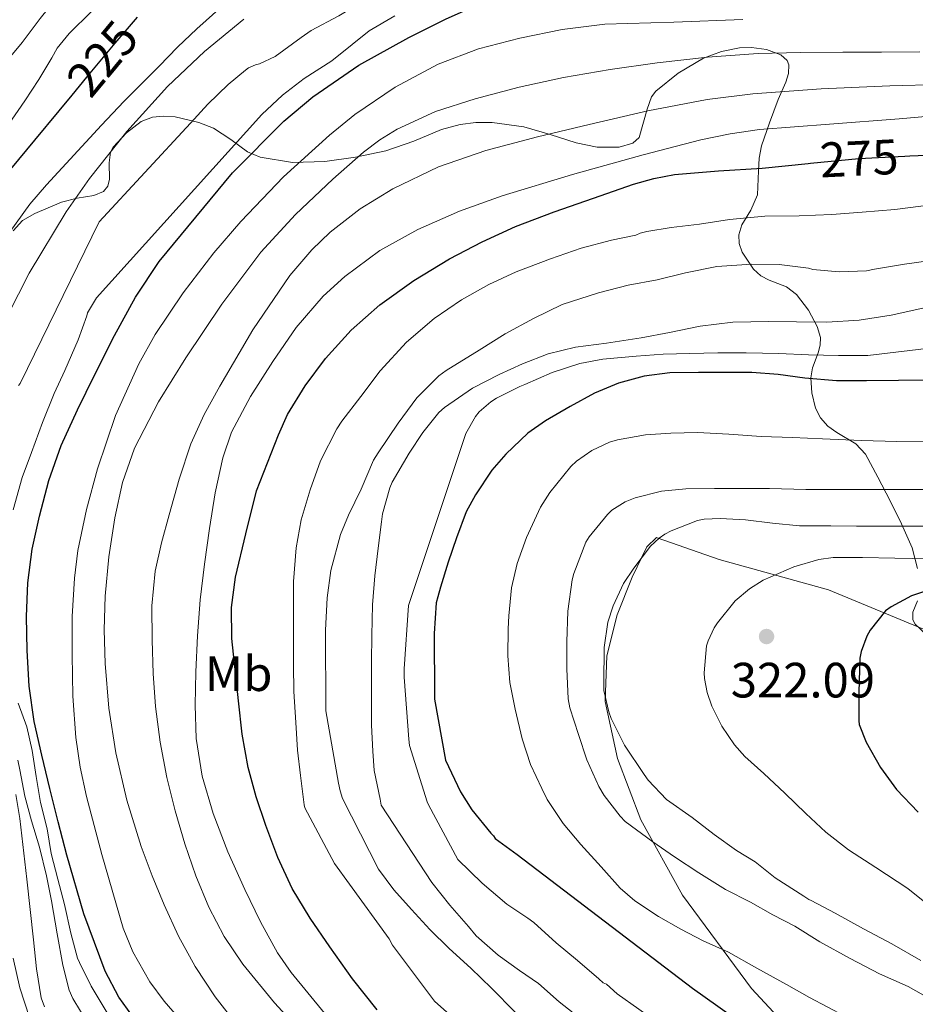
# Model space of a CAD drawing. Units: metres. Extents: x 613541 to 620401, y 4771018 to 4775762.
# Drawn here: x 614283 to 614464, y 4774600 to 4774799 of the extents above; entities that cross this region are included whole.
import ezdxf
from ezdxf.enums import TextEntityAlignment as Align

# ---------------------------------------------------------------- set-up
doc = ezdxf.new("R2010")
doc.units = ezdxf.units.M
doc.header["$MEASUREMENT"] = 0
for name, pattern in [('DGN Style 2', [82.7796, 49.66776, -33.11184]), ('DGN Style 3', [115.89144, 82.7796, -33.11184]), ('DGN Style 5', [57.94572, 24.83388, -33.11184])]:
    doc.linetypes.add(name, pattern=pattern)
for name, color, linetype, lineweight in [('Nivel 20', 7, 'Continuous', 0), ('Nivel 22', 7, 'Continuous', 0), ('Nivel 35', 7, 'Continuous', 0), ('Nivel 37', 7, 'Continuous', 0), ('Nivel 4', 7, 'Continuous', 0), ('Nivel 41', 7, 'Continuous', 0), ('Nivel 5', 7, 'Continuous', 0), ('Nivel 57', 7, 'Continuous', 0), ('Nivel 7', 7, 'Continuous', 0)]:
    doc.layers.add(name, color=color, linetype=linetype, lineweight=lineweight)
doc.styles.add('Style-Arial', font='txt')
doc.styles.add('Style-Arial Narrow', font='txt')
doc.styles.add('Style-Helvetica-Narrow-Oblique', font='txt')

# ---------------------------------------------------------------- blocks, each defined once
blk = doc.blocks.new('5PATER')
at = {"layer": 'Nivel 7', "linetype": 'Continuous', "lineweight": 0}
h = blk.add_hatch(color=51, dxfattribs=at)
edge = h.paths.add_edge_path()
edge.add_ellipse((0, 0), major_axis=(-1.1, -1.11), ratio=0.999422, start_angle=0, end_angle=360)

msp = doc.modelspace()

# ---------------------------------------------------------------- linework, layer by layer
at = {"layer": 'Nivel 20', "color": 7, "linetype": 'DGN Style 2', "lineweight": 0}
msp.add_polyline3d([(614443.58, 4774589.4, 303.32), (614430.53, 4774603.35, 307.02), (614416.59, 4774622.23, 309.39), (614408.18, 4774637.46, 312.01), (614403.46, 4774649.83, 314.72), (614400.98, 4774661.33, 316), (614401.31, 4774670.58, 316.09), (614403.39, 4774678.85, 316.27), (614406.43, 4774686.47, 316.6), (614409.38, 4774692.56, 316.88), (614411.34, 4774694.47, 316.84), (614411.46, 4774694.37, 316.88), (614424.02, 4774690, 319.72), (614446.11, 4774683.91, 323.74), (614472.34, 4774673.03, 329.6), (614494.18, 4774665.89, 332.8), (614516.3, 4774657.25, 334.8), (614544.34, 4774644.85, 335.74), (614571.7, 4774633.22, 337.31), (614603.94, 4774619.67, 341.4), (614624.01, 4774612.5, 345.84)], dxfattribs=at)
at = {"layer": 'Nivel 22', "color": 30, "linetype": 'DGN Style 5', "lineweight": 30, "flags": 128}
for points, elevation in [([(614293.22, 4774783.81), (614296.25, 4774787.47), (614301.91, 4774794.29), (614306.49, 4774799.55)], 225), ([(614441.99, 4774770.04), (614442.46, 4774770.09), (614452.24, 4774771.05), (614461.51, 4774771.51), (614462.53, 4774771.55)], 275)]:
    msp.add_lwpolyline(points, dxfattribs=dict(at, elevation=elevation))
at = {"layer": 'Nivel 35', "color": 92, "linetype": 'DGN Style 3', "lineweight": 0}
for points in [[(614433.57, 4774793.04, 272.79), (614430.56, 4774793.43, 272.35), (614428.14, 4774793.36, 272.08), (614424.46, 4774792.63, 271.93), (614420.85, 4774791.27, 272.03), (614415.69, 4774788.26, 272.51), (614411.18, 4774784.6, 273.04), (614410.33, 4774783.48, 273.16), (614409.48, 4774780.97, 273.44), (614407.87, 4774775.24, 273.65), (614406.56, 4774774.13, 273.37), (614403.77, 4774773.33, 272.59), (614399.37, 4774773.34, 271.08), (614395.09, 4774774.16, 269.48), (614389.87, 4774775.86, 267.44), (614384.54, 4774777.43, 265.44), (614378.11, 4774778.27, 263.54), (614374.85, 4774778.3, 262.77), (614371.66, 4774777.92, 262.08), (614367.91, 4774776.85, 261.45), (614362.31, 4774774.55, 260.83), (614356.64, 4774772.56, 259.9), (614350.49, 4774771.28, 258.41), (614344.34, 4774770.4, 256.75), (614337.79, 4774770.24, 254.87), (614331.25, 4774771.27, 252.96), (614328.69, 4774772.37, 252.12), (614325.3, 4774774.87, 250.83), (614321.79, 4774777.12, 249.56), (614318.84, 4774778.27, 248.74), (614314.1, 4774779.42, 247.68), (614311.73, 4774779.57, 247.15), (614309.46, 4774779.35, 246.57), (614307.2, 4774778.52, 245.83), (614304.2, 4774776.23, 244.58), (614301.57, 4774773.3, 243.48), (614301.02, 4774772.29, 243.23), (614300.74, 4774770.17, 242.84), (614300.79, 4774766.82, 242.3), (614300.48, 4774765.4, 242.02), (614299.6, 4774764.36, 241.71), (614297.6, 4774763.52, 241.2), (614294.28, 4774763.01, 240.41), (614291.09, 4774762.21, 239.6), (614285.71, 4774759.94, 237.94), (614283.24, 4774758.48, 237.09), (614281.3, 4774756.4, 236.33)], [(614464.1, 4774688.18, 323.85), (614463.02, 4774692.37, 322.2), (614460.83, 4774697.21, 320.44), (614458.53, 4774701.89, 318.75), (614456.1, 4774706.65, 316.83), (614453.57, 4774711.27, 314.83), (614451.63, 4774713.37, 313.67), (614447.78, 4774715.66, 311.82), (614445.94, 4774716.93, 310.78), (614444.46, 4774718.61, 309.63), (614443.47, 4774720.62, 308.36), (614442.73, 4774723.66, 306.39), (614442.51, 4774726.72, 304.43), (614442.85, 4774728.75, 303.16), (614444.02, 4774731.8, 301.27), (614444.44, 4774733.33, 300.33), (614444.46, 4774734.85, 299.4), (614443.84, 4774737.12, 298.08), (614442.07, 4774740.4, 296.29), (614439.6, 4774743.56, 294.62), (614437.6, 4774745.08, 293.64), (614434.11, 4774746.48, 292.33), (614432.43, 4774747.34, 291.65), (614430.96, 4774748.64, 290.88), (614428.67, 4774752.09, 288.94), (614428.06, 4774753.83, 287.93), (614427.95, 4774755.59, 286.99), (614428.59, 4774757.59, 285.97), (614430.39, 4774760.6, 284.49), (614431.73, 4774763.68, 283.12), (614431.96, 4774768.56, 281.32), (614432.06, 4774771.1, 280.47), (614432.54, 4774773.56, 279.66), (614434.21, 4774778.24, 278.13), (614435.95, 4774782.92, 276.6), (614437.46, 4774786.42, 275.4), (614438.02, 4774788.18, 274.79), (614438.06, 4774789.92, 274.19), (614437.73, 4774790.8, 273.88), (614436.46, 4774791.98, 273.39), (614433.57, 4774793.04, 272.79)], [(614465.85, 4774674.9, 329.4), (614463.62, 4774676.96, 328.4), (614463.16, 4774677.83, 328.05), (614463.15, 4774679.36, 327.42), (614464.06, 4774681.68, 326.47)]]:
    msp.add_polyline3d(points, dxfattribs=at)
at = {"layer": 'Nivel 4', "color": 30, "linetype": 'Continuous', "lineweight": 30, "flags": 128}
for points, elevation in [([(614286.63, 4774698.78), (614288.51, 4774706.01), (614291, 4774713.02), (614294.31, 4774720.28), (614297.83, 4774727.42), (614301.82, 4774735.29), (614306.04, 4774743.04), (614310.82, 4774750.21), (614325.67, 4774768.15), (614336.05, 4774778.58), (614341.87, 4774783.5), (614351.21, 4774789.88), (614361.27, 4774795.46), (614368.69, 4774799.15), (614374.31, 4774801.65), (614382.92, 4774804.58), (614387.32, 4774805.5), (614391.81, 4774805.97), (614395.42, 4774806.13)], 250), ([(614260.31, 4774668.3), (614258.71, 4774669.91), (614257.17, 4774671.6), (614255.71, 4774673.76), (614254.69, 4774676.19), (614253.96, 4774679.04), (614253.62, 4774681.92), (614253.48, 4774687.89), (614253.65, 4774693.86), (614254.22, 4774701.43), (614255.25, 4774708.98), (614256.84, 4774716.03), (614258.8, 4774722.98), (614261.49, 4774731.36), (614264.52, 4774739.63), (614267.48, 4774746.44), (614270.87, 4774753.06), (614275.52, 4774761.2), (614280.88, 4774768.85), (614285.73, 4774774.75), (614290.6, 4774780.64), (614293.22, 4774783.81)], 225), ([(614462.53, 4774771.55), (614470.79, 4774771.89)], 275), ([(614345.35, 4774611.79), (614341.37, 4774617.59), (614337.72, 4774623.6), (614334.81, 4774629.84), (614332.39, 4774636.29), (614330.41, 4774642.09), (614328.79, 4774648), (614327.63, 4774654.73), (614326.9, 4774661.5), (614325.54, 4774674.06), (614325.42, 4774680.33), (614326.26, 4774686.48), (614328.37, 4774695.2), (614330.48, 4774703.92), (614332.7, 4774709.58), (614334.92, 4774715.23), (614336.79, 4774719.33), (614340.32, 4774725.12), (614344.44, 4774730.62), (614349.62, 4774736.38), (614355.46, 4774741.44), (614362.33, 4774746.38), (614369.54, 4774750.77), (614376.12, 4774754.21), (614382.87, 4774757.26), (614390.69, 4774760.26), (614398.6, 4774763.02), (614406.71, 4774765.81), (614410.82, 4774766.98), (614415.01, 4774767.81), (614423.84, 4774768.53), (614432.68, 4774769.05), (614441.99, 4774770.04)], 275), ([(614465.56, 4774726.25), (614460.25, 4774726.16), (614453.77, 4774726.12), (614447.69, 4774726.12), (614441.32, 4774726.67), (614435.93, 4774727.36), (614430.62, 4774727.8), (614425.13, 4774727.82), (614419.85, 4774727.82), (614414.04, 4774727.76), (614408.84, 4774727.07), (614403.66, 4774725.66), (614398.8, 4774723.63), (614393.87, 4774720.93), (614388.91, 4774718.06), (614385.37, 4774715.52), (614380.89, 4774711.33), (614378.06, 4774708.06), (614374.78, 4774703.1), (614372.91, 4774699.63), (614370.92, 4774694.43), (614369.23, 4774689.5), (614367.69, 4774684.43), (614367.13, 4774682.48), (614366.81, 4774681.26), (614366.44, 4774675.07), (614366.46, 4774662.46), (614366.46, 4774661.79), (614368.73, 4774649.52), (614371.74, 4774643.13), (614374, 4774639.44), (614377.87, 4774634.73), (614378.38, 4774634.21), (614378.76, 4774633.65), (614383.21, 4774630.45), (614418.64, 4774603.45), (614431.44, 4774594.35)], 300), ([(614306.18, 4774596.78), (614302.69, 4774601.62), (614299.91, 4774606.9), (614295.59, 4774618.47), (614292.16, 4774630.29), (614290.45, 4774637.01), (614288.77, 4774643.74), (614287.12, 4774650.52), (614285.57, 4774657.33), (614284.58, 4774664.47), (614284.18, 4774671.66), (614284.01, 4774678.5), (614284.29, 4774685.33), (614285.2, 4774692.09), (614286.63, 4774698.78)], 250), ([(614469.07, 4774684.75), (614462.84, 4774682.68), (614458.78, 4774680.48), (614457.61, 4774679.63), (614454.54, 4774675.74), (614453.84, 4774674.52), (614452.67, 4774671.42), (614452.43, 4774670.11), (614452.25, 4774663.16), (614452.24, 4774657.44), (614452.27, 4774656.73), (614453.68, 4774653.16), (614456.64, 4774648.04), (614459.84, 4774643.58), (614464.19, 4774638.96)], 325), ([(614354.88, 4774599.09), (614349.92, 4774605.3), (614345.35, 4774611.79)], 275)]:
    msp.add_lwpolyline(points, dxfattribs=dict(at, elevation=elevation))
at = {"layer": 'Nivel 5', "color": 30, "linetype": 'Continuous', "lineweight": 0, "flags": 128}
for points, elevation in [([(614282.43, 4774725.17), (614282.73, 4774725.58), (614298.68, 4774758.22), (614317.2, 4774778.16), (614320.67, 4774782.01), (614324.81, 4774785.97), (614328.25, 4774788.89), (614328.91, 4774789.31), (614330.33, 4774789.92), (614331.12, 4774790.13), (614334.28, 4774791.63), (614339.52, 4774795.45), (614341.55, 4774796.88), (614347.16, 4774799.82), (614352.16, 4774802.8), (614353.95, 4774803.92), (614358.91, 4774806.19), (614364.56, 4774808.46), (614370.24, 4774810.45), (614376.68, 4774812.46), (614381.98, 4774813.95), (614397.64, 4774816.52), (614399.23, 4774816.68), (614405.34, 4774817.23)], 240), ([(614291.31, 4774804.97), (614286.78, 4774799.28), (614283.15, 4774794.46), (614279.48, 4774790.05)], 215), ([(614323.47, 4774801.69), (614318.48, 4774797.21), (614314.51, 4774793.52), (614310.84, 4774789.68), (614307.29, 4774786.11), (614303.72, 4774782.51), (614299.21, 4774777.76), (614288.08, 4774765.69), (614284.72, 4774761.82), (614269.28, 4774740.46)], 230), ([(614297.18, 4774800.69), (614292.62, 4774796.3), (614290.24, 4774793.29), (614289.15, 4774791.37), (614286.49, 4774786.96), (614283.71, 4774782.67), (614280.41, 4774777.9)], 220), ([(614304.29, 4774776.5), (614312.55, 4774785.54), (614320, 4774792.62), (614327.94, 4774799.14)], 235), ([(614321.91, 4774751.97), (614327.35, 4774758.32), (614335.95, 4774767.29), (614345.24, 4774775.73), (614350.4, 4774779.89), (614358.5, 4774785.44), (614367.25, 4774790.06), (614375.37, 4774793.16), (614383.73, 4774795.36), (614392.29, 4774797.09), (614400.92, 4774798.16), (614414.85, 4774798.58), (614428.77, 4774799.07)], 255), ([(614358.44, 4774799.81), (614353.26, 4774796.78)], 245), ([(614353.26, 4774796.78), (614349.84, 4774794.05), (614345.76, 4774790.75), (614340.11, 4774787.2), (614335.79, 4774783.81), (614331.56, 4774779.92), (614298.19, 4774742.89), (614296.36, 4774739.87), (614296.2, 4774739.25), (614294.44, 4774734.37), (614291.77, 4774728.17), (614289.64, 4774723.58), (614287.24, 4774717.68), (614285.05, 4774711.63), (614283.16, 4774706.59), (614281.31, 4774700.03)], 245), ([(614326.66, 4774595.9), (614322.15, 4774601.7), (614318.08, 4774607.82), (614314.76, 4774613.95), (614311.83, 4774620.27), (614309.41, 4774626.12), (614307.22, 4774632.06), (614304.33, 4774641.43), (614302.07, 4774650.98), (614300.66, 4774659.98), (614299.91, 4774669.04), (614299.73, 4774675.84), (614299.92, 4774682.64), (614300.66, 4774690.56), (614301.88, 4774698.45), (614303.44, 4774705.58), (614305.88, 4774712.5), (614310.71, 4774721.85), (614316.24, 4774730.77), (614323.52, 4774741.63), (614331.38, 4774752.08), (614338.38, 4774759.72), (614345.91, 4774766.86), (614352.12, 4774772.3), (614355.42, 4774774.76), (614358.95, 4774776.98), (614366.66, 4774780.52), (614374.71, 4774783.07), (614383.58, 4774785.44), (614392.53, 4774787.41), (614401.99, 4774789.03), (614411.49, 4774790.35), (614421.68, 4774791.51), (614431.91, 4774792.21), (614440.46, 4774792.4), (614449.01, 4774792.49), (614456.8, 4774792.51), (614464.58, 4774792.56)], 260), ([(614340.93, 4774593.07), (614334.11, 4774600.49), (614327.72, 4774608.3), (614323.94, 4774613.85), (614320.84, 4774619.79), (614318.23, 4774626.13), (614316.02, 4774632.61), (614314.06, 4774639.26), (614312.39, 4774645.98), (614311.03, 4774653.13), (614310.08, 4774660.34), (614309.6, 4774667.02), (614309.4, 4774673.71), (614309.36, 4774680.7), (614310, 4774687.7), (614311.29, 4774693.41), (614312.85, 4774699.02), (614314.89, 4774706.24), (614317.22, 4774713.38), (614319.95, 4774719.31), (614323.12, 4774725.04), (614329.76, 4774736.42), (614337.25, 4774747.36), (614341.71, 4774752.59), (614345.4, 4774756.13), (614351.46, 4774760.84), (614358.08, 4774764.88), (614367.3, 4774769.32), (614376.87, 4774772.62), (614387.27, 4774775.37), (614397.72, 4774777.92), (614409.6, 4774780.68), (614421.59, 4774782.96), (614430.78, 4774784.08), (614444.61, 4774785.11), (614458.47, 4774785.68), (614468.82, 4774785.95)], 265), ([(614344.26, 4774598.38), (614337.49, 4774606.58), (614334.78, 4774610.58), (614331.28, 4774616.86), (614328.15, 4774623.34), (614324.74, 4774630.95), (614321.73, 4774638.75), (614319.52, 4774646.24), (614318.32, 4774653.89), (614318.09, 4774660.61), (614318.24, 4774667.33), (614318.59, 4774674.62), (614319.14, 4774681.9), (614320.01, 4774689.11), (614321.03, 4774696.3), (614322.14, 4774703.47), (614323.67, 4774710.58), (614325.47, 4774715.74), (614329.31, 4774722.98), (614333.78, 4774730), (614338.51, 4774736.89), (614344, 4774743.22), (614348.38, 4774747.22), (614355.41, 4774752.43), (614363.08, 4774756.69), (614371.53, 4774760.39), (614380.18, 4774763.49), (614394.36, 4774767.8), (614408.64, 4774771.76), (614420.33, 4774774.78), (614426.22, 4774776.03), (614432.18, 4774776.86), (614446.27, 4774777.99), (614460.37, 4774779.05), (614477.28, 4774780.49)], 270), ([(614277.94, 4774734.98), (614284.53, 4774747.87), (614292.04, 4774760.26), (614296.73, 4774766.95), (614304.29, 4774776.5)], 235), ([(614351.59, 4774722.98), (614355.53, 4774728.12), (614360.83, 4774733.93), (614366.38, 4774738.68), (614371.95, 4774742.47), (614377.43, 4774745.59), (614383, 4774748.14), (614389.9, 4774750.73), (614396.14, 4774752.94), (614402.27, 4774754.5), (614407.19, 4774755.54), (614408.03, 4774755.94), (614409.37, 4774756.25), (614414.33, 4774757.06), (614420.06, 4774757.77), (614426.12, 4774758.7), (614433.24, 4774759.37), (614440.15, 4774759.43), (614446.78, 4774759.74), (614452.91, 4774760.18), (614459.51, 4774760.71), (614479.99, 4774763.34)], 280), ([(614314.96, 4774597.22), (614311.82, 4774600.83), (614308.92, 4774604.72), (614305.5, 4774610.77), (614303.55, 4774615.54), (614299.22, 4774630.45), (614296.14, 4774642.17), (614294.89, 4774648.07), (614294, 4774654.05), (614293.4, 4774662.39), (614293.22, 4774670.74), (614293.27, 4774678.49), (614293.7, 4774686.24), (614294.42, 4774691.84), (614296.14, 4774700.13), (614298.39, 4774708.35), (614302.02, 4774719.13), (614306.71, 4774729.52), (614310.05, 4774735.46), (614315.66, 4774743.89), (614321.91, 4774751.97)], 255), ([(614382.8, 4774598.62), (614377.98, 4774603.46), (614373.82, 4774607.48), (614369.45, 4774611.48), (614365.56, 4774615.32), (614361.85, 4774619.3), (614358.24, 4774623.3), (614355.13, 4774627.48), (614347.88, 4774641.78), (614347.42, 4774643.3), (614347.05, 4774644.87), (614344.49, 4774659.46), (614344.43, 4774675.74), (614344.81, 4774682.31), (614345.53, 4774687.82), (614347.5, 4774695.06), (614349.13, 4774698.95), (614351.64, 4774704.26), (614354.14, 4774710.06), (614355.08, 4774711.54), (614359.16, 4774717.54), (614362.91, 4774722.65), (614367.34, 4774727.11), (614368.86, 4774728.22), (614375.47, 4774732.31), (614380.78, 4774735.59), (614386.49, 4774738.73), (614392.31, 4774741.51), (614399.61, 4774743.91), (614405.64, 4774745.45), (614411.47, 4774746.54), (614417.21, 4774747.93), (614423.5, 4774749.22), (614430.63, 4774749.69), (614436.11, 4774749.58), (614442.04, 4774748.86), (614442.94, 4774748.63), (614448.23, 4774748.14), (614453.8, 4774748.36), (614455.39, 4774748.65), (614461.48, 4774749.67), (614477.95, 4774751.98)], 285), ([(614353.77, 4774656.57), (614353.77, 4774663.05), (614353.77, 4774669.42), (614353.79, 4774674.66), (614353.93, 4774680.84), (614354.41, 4774686.7), (614355.07, 4774692.31), (614355.77, 4774697.64), (614355.98, 4774699.26), (614357.42, 4774704.5), (614357.95, 4774705.67), (614361.35, 4774711.51), (614364.15, 4774715.67), (614367.37, 4774719.69), (614368.51, 4774720.73), (614374.14, 4774724.6), (614379.53, 4774727.42), (614384.28, 4774729.56), (614389.48, 4774731.59), (614394.99, 4774732.94), (614401.23, 4774733.69), (614408.25, 4774734.78), (614413.98, 4774735.86), (614420.17, 4774737.13), (614426.78, 4774737.99), (614434.03, 4774738.07), (614439.63, 4774738.04), (614445.75, 4774737.99), (614452.27, 4774738.39), (614458.76, 4774739.35), (614472.47, 4774742.41)], 290), ([(614472.68, 4774733.43), (614454.07, 4774731.21), (614448.14, 4774731.22), (614442.06, 4774731.34), (614436.04, 4774731.64), (614429.43, 4774731.78), (614423.72, 4774731.78), (614418.07, 4774731.64), (614412.7, 4774731.48), (614407.24, 4774731.11), (614400.47, 4774730.49), (614395.87, 4774729.62), (614390.25, 4774727.78), (614384.76, 4774725.35), (614383.69, 4774724.98), (614378.99, 4774722.62), (614377.87, 4774721.88), (614375.47, 4774719.82), (614374.73, 4774718.94), (614372.83, 4774715.48), (614361.23, 4774680.74), (614360.38, 4774667.94), (614360.38, 4774666.23), (614361.32, 4774653.74), (614361.45, 4774652.46), (614365.02, 4774641.08), (614365.26, 4774640.46), (614371.18, 4774629.46), (614376.09, 4774624.63), (614381.1, 4774620.44), (614385.34, 4774617.56), (614386.57, 4774616.71), (614391.08, 4774612.62), (614395.37, 4774609.05), (614399.72, 4774605.34), (614400.54, 4774604.54), (614401.26, 4774604.22), (614403.37, 4774602.3), (614438.44, 4774577.51)], 295), ([(614384.73, 4774584.58), (614366.51, 4774600.82), (614358, 4774612.1), (614357.34, 4774613.42), (614349.28, 4774624.42), (614346.27, 4774628.62), (614340.24, 4774639.88), (614340.14, 4774640.44), (614339.37, 4774646.38), (614338.81, 4774651.48), (614338.46, 4774657.11), (614338.06, 4774663.34), (614337.98, 4774668.7), (614337.96, 4774674.18), (614337.96, 4774679.77), (614338.01, 4774685.58), (614338.54, 4774692.38), (614339.5, 4774698.07), (614341.34, 4774704.07), (614343.45, 4774709.94), (614346.75, 4774716.39), (614347.74, 4774717.96), (614351.59, 4774722.98)], 280), ([(614449.39, 4774597.8), (614442.28, 4774601.53), (614437.63, 4774604.15), (614431.64, 4774607.51), (614425.88, 4774610.7), (614420.76, 4774612.98), (614416.23, 4774615.38), (614411.77, 4774617.9), (614406.94, 4774621.08), (614404.01, 4774623.61), (614400.15, 4774627.93), (614396.06, 4774632.47), (614392.51, 4774636.73), (614389.27, 4774641.53), (614388.19, 4774643.75), (614385.9, 4774648.65), (614384.2, 4774653.83), (614382.78, 4774659.8), (614381.72, 4774665.21), (614381.29, 4774670.58), (614381.34, 4774676.04), (614381.47, 4774678.63), (614382.06, 4774684.3), (614383.19, 4774689.22), (614385.07, 4774694.5), (614387.91, 4774700.58), (614389.8, 4774703.58), (614394.04, 4774708.84), (614395.15, 4774709.88), (614398.27, 4774712.04), (614401.85, 4774713.7), (614403.43, 4774714.18), (614409.1, 4774715.21), (614414.25, 4774715.54), (614419.63, 4774715.7), (614425.95, 4774715.37), (614432.47, 4774714.89), (614438.83, 4774714.65), (614444.92, 4774714.38), (614452.76, 4774714.09), (614459.9, 4774713.88), (614466.31, 4774713.82)], 305), ([(614468.38, 4774600.25), (614462.2, 4774603.77), (614456.44, 4774606.34), (614450.51, 4774609.42), (614444.35, 4774612.78), (614439.29, 4774615.93), (614434.87, 4774618.28), (614430.33, 4774620.81), (614425.27, 4774623.4), (614419.9, 4774626.73), (614414.97, 4774629.99), (614410.57, 4774632.97), (614405, 4774637.08), (614404.01, 4774638.15), (614400.78, 4774642.33), (614399.71, 4774644.15), (614397.27, 4774649.59), (614395.58, 4774654.66), (614393.85, 4774660.04), (614393.51, 4774661.91), (614393.23, 4774667.94), (614393.23, 4774673.38), (614393.45, 4774679.56), (614394.28, 4774685.91), (614394.62, 4774687.18), (614397.08, 4774693.51), (614397.72, 4774694.57), (614401.42, 4774699.14), (614402.31, 4774699.96), (614405, 4774701.69), (614407.02, 4774702.46), (614412.35, 4774703.8), (614417.27, 4774704.31), (614423.03, 4774704.38), (614428.17, 4774704.36), (614434.15, 4774704.36), (614441.5, 4774704.18), (614447.51, 4774704.17), (614453.64, 4774704.17), (614460.28, 4774704.18), (614466.86, 4774704.17)], 310), ([(614464.76, 4774609), (614458.91, 4774612.42), (614453.18, 4774615.42), (614447.45, 4774618.58), (614442.63, 4774621.18), (614442.14, 4774621.37), (614441.11, 4774622.01), (614435.35, 4774625.7), (614431.26, 4774628.98), (614427.51, 4774631.24), (614422.99, 4774634.46), (614418.57, 4774637.88), (614413.37, 4774641.56), (614409.67, 4774645.42), (614408.84, 4774646.62), (614404.89, 4774652.52), (614402.15, 4774657.94), (614401.69, 4774659.24), (614400.73, 4774663.54), (614400.7, 4774665.03), (614400.75, 4774672.25), (614401.51, 4774677.34), (614402.57, 4774680.7), (614404.68, 4774685.18), (614406.75, 4774688.28), (614410.14, 4774692.73), (614411.88, 4774694.33), (614413.05, 4774695.16), (614414.31, 4774695.82), (614419.61, 4774697.88), (614420.97, 4774698.15), (614424.19, 4774698.34), (614429.34, 4774698.04), (614434.78, 4774697.35), (614440.27, 4774696.81), (614446.57, 4774696.81), (614451.75, 4774696.74), (614457.05, 4774696.74), (614463.53, 4774696.74), (614470.36, 4774696.76)], 315), ([(614466.57, 4774620.02), (614462.14, 4774623.56), (614455.64, 4774627.82), (614450.15, 4774631.4), (614445.55, 4774634.92), (614441.53, 4774638.71), (614437.26, 4774642.81), (614433, 4774646.82), (614429.18, 4774650.22), (614427.08, 4774652.62), (614424.57, 4774656.34), (614422.52, 4774660.38), (614421.55, 4774663.19), (614421.02, 4774666.01), (614420.97, 4774667.16), (614421.47, 4774672.57), (614421.77, 4774673.62), (614422.97, 4774676.2), (614423.69, 4774677.24), (614427.26, 4774681.66), (614430.15, 4774684.12), (614432.91, 4774685.83), (614439.07, 4774688.54), (614444.14, 4774690.02), (614447.03, 4774690.42), (614447.69, 4774690.42), (614452.97, 4774690.42), (614459.5, 4774690.31), (614466.78, 4774690.14)], 320), ([(614282.35, 4774661.01), (614284.09, 4774656.22), (614285.15, 4774651.44), (614286, 4774646.21), (614286.83, 4774640.94), (614288.17, 4774635.63), (614289.02, 4774630.61), (614290.36, 4774625.45), (614291.69, 4774620.37), (614292.97, 4774614.53), (614294.36, 4774609.52), (614294.76, 4774608.64), (614297.07, 4774603.85), (614300.3, 4774598.48)], 245), ([(614440.36, 4774562.47), (614391.69, 4774600.7), (614387.52, 4774604.41), (614383.68, 4774606.98), (614379.31, 4774610.09), (614374.88, 4774613.99), (614373.32, 4774615.9), (614369.58, 4774620.23), (614365.93, 4774624.79), (614355.71, 4774640.41), (614355.51, 4774641.61), (614354.31, 4774647.43), (614354.01, 4774651.3), (614353.77, 4774656.57)], 290), ([(614296.52, 4774596.21), (614293.4, 4774601.37), (614292.68, 4774603.05), (614291.36, 4774608.06), (614290.25, 4774614.43), (614289.05, 4774621.05), (614288.08, 4774626.16), (614286.68, 4774631.9), (614285.05, 4774637.21), (614283.68, 4774642.19), (614282.67, 4774647.53), (614282.3, 4774649.49)], 240), ([(614287.64, 4774599.65), (614286.96, 4774601.52), (614286.03, 4774607.35), (614285.41, 4774613.22), (614284.08, 4774625.45), (614282.71, 4774637.68), (614281.85, 4774642.57)], 235), ([(614281.34, 4774609.47), (614282.68, 4774603.5), (614284.64, 4774597.49), (614286.81, 4774591.66), (614288.52, 4774588.53), (614291.36, 4774583.74), (614294.56, 4774579.36), (614297.23, 4774576.56)], 230)]:
    msp.add_lwpolyline(points, dxfattribs=dict(at, elevation=elevation))
at = {"layer": 'Nivel 57', "color": 92, "linetype": 'DGN Style 3', "lineweight": 0}
for points in [[(614281.3, 4774756.4, 236.33), (614283.24, 4774758.48, 237.09), (614285.71, 4774759.94, 237.94), (614291.09, 4774762.21, 239.6), (614294.28, 4774763.01, 240.41), (614297.6, 4774763.52, 241.2), (614299.6, 4774764.36, 241.71), (614300.48, 4774765.4, 242.02), (614300.79, 4774766.82, 242.3), (614300.74, 4774770.17, 242.84), (614301.02, 4774772.29, 243.23), (614301.57, 4774773.3, 243.48), (614304.2, 4774776.23, 244.58), (614307.2, 4774778.52, 245.83), (614309.46, 4774779.35, 246.57), (614311.73, 4774779.57, 247.15), (614314.1, 4774779.42, 247.68), (614318.84, 4774778.27, 248.74), (614321.79, 4774777.12, 249.56), (614325.3, 4774774.87, 250.83), (614328.69, 4774772.37, 252.12), (614331.25, 4774771.27, 252.96), (614337.79, 4774770.24, 254.87), (614344.34, 4774770.4, 256.75), (614350.49, 4774771.28, 258.41), (614356.64, 4774772.56, 259.9), (614362.31, 4774774.55, 260.83), (614367.91, 4774776.85, 261.45), (614371.66, 4774777.92, 262.08), (614374.85, 4774778.3, 262.77), (614378.11, 4774778.27, 263.54), (614384.54, 4774777.43, 265.44), (614389.87, 4774775.86, 267.44), (614395.09, 4774774.16, 269.48), (614399.37, 4774773.34, 271.08), (614403.77, 4774773.33, 272.59), (614406.56, 4774774.13, 273.37), (614407.87, 4774775.24, 273.65), (614409.48, 4774780.97, 273.44), (614410.33, 4774783.48, 273.16), (614411.18, 4774784.6, 273.04), (614415.69, 4774788.26, 272.51), (614420.85, 4774791.27, 272.03), (614424.46, 4774792.63, 271.93), (614428.14, 4774793.36, 272.08), (614430.56, 4774793.43, 272.35), (614433.57, 4774793.04, 272.79), (614436.46, 4774791.98, 273.39), (614437.73, 4774790.8, 273.88), (614438.06, 4774789.92, 274.19), (614438.02, 4774788.18, 274.79), (614437.46, 4774786.42, 275.4), (614435.95, 4774782.92, 276.6), (614434.21, 4774778.24, 278.13), (614432.54, 4774773.56, 279.66), (614432.06, 4774771.1, 280.47), (614431.96, 4774768.56, 281.32), (614431.73, 4774763.68, 283.12), (614430.39, 4774760.6, 284.49), (614428.59, 4774757.59, 285.97), (614427.95, 4774755.59, 286.99), (614428.06, 4774753.83, 287.93), (614428.67, 4774752.09, 288.94), (614430.96, 4774748.64, 290.88), (614432.43, 4774747.34, 291.65), (614434.11, 4774746.48, 292.33), (614437.6, 4774745.08, 293.64), (614439.6, 4774743.56, 294.62), (614442.07, 4774740.4, 296.29), (614443.84, 4774737.12, 298.08), (614444.46, 4774734.85, 299.4), (614444.44, 4774733.33, 300.33), (614444.02, 4774731.8, 301.27), (614442.85, 4774728.75, 303.16), (614442.51, 4774726.72, 304.43), (614442.73, 4774723.66, 306.39), (614443.47, 4774720.62, 308.36), (614444.46, 4774718.61, 309.63), (614445.94, 4774716.93, 310.78), (614447.78, 4774715.66, 311.82), (614451.63, 4774713.37, 313.67), (614453.57, 4774711.27, 314.83), (614456.1, 4774706.65, 316.83), (614458.53, 4774701.89, 318.75), (614460.83, 4774697.21, 320.44), (614463.02, 4774692.37, 322.2), (614464.1, 4774688.18, 323.85)], [(614464.06, 4774681.68, 326.47), (614463.15, 4774679.36, 327.42), (614463.16, 4774677.83, 328.05), (614463.62, 4774676.96, 328.4), (614465.85, 4774674.9, 329.4)]]:
    msp.add_polyline3d(points, dxfattribs=at)

# ---------------------------------------------------------------- block references
at = {"layer": 'Nivel 7', "color": 51, "linetype": 'Continuous', "lineweight": 0}
msp.add_blockref('5PATER', (614433.58, 4774674.47, 322.09), dxfattribs=at)

# ---------------------------------------------------------------- texts
at = {"layer": 'Nivel 37', "color": 92, "linetype": 'Continuous', "lineweight": 0, "style": 'Style-Arial Narrow'}
msp.add_text('Mb', height=7, dxfattribs=at).set_placement((614326.89, 4774666.96, 275.25), align=Align.MIDDLE_CENTER)
at = {"layer": 'Nivel 41', "color": 7, "linetype": 'Continuous', "lineweight": 0, "style": 'Style-Helvetica-Narrow-Oblique'}
for s, rotation, p in [('225', 50.3144, (614299.38, 4774791.24, 225)), ('275', 2.8041, (614452.29, 4774771.06, 275))]:
    msp.add_text(s, height=7, rotation=rotation, dxfattribs=at).set_placement(p, align=Align.MIDDLE_CENTER)
at = {"layer": 'Nivel 41', "color": 7, "linetype": 'Continuous', "lineweight": 0, "style": 'Style-Arial'}
msp.add_text('322.09', height=7, dxfattribs=at).set_placement((614426.35, 4774662.16, 322.09))

doc.saveas('drawing.dxf')
